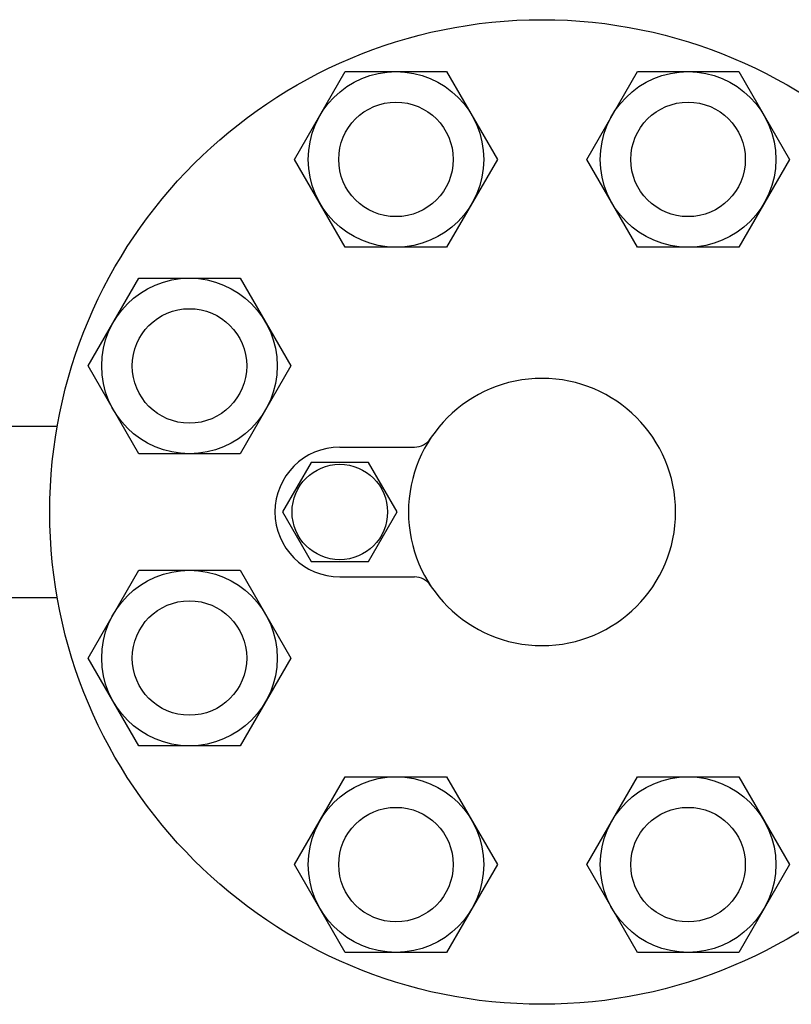
# Model space of a CAD drawing. Extents: x 216 to 4908, y 84 to 3384.
# Drawn here: x 2450 to 2652, y 1732 to 1990 of the extents above; entities that cross this region are included whole.
import ezdxf

# ---------------------------------------------------------------- set-up
doc = ezdxf.new("R2010")
doc.units = 0
doc.header["$LTSCALE"] = 48
doc.layers.get('0').update_dxf_attribs({"linetype": 'CONTINUOUS'})

msp = doc.modelspace()

# ---------------------------------------------------------------- linework, layer by layer
for p, q in [((2521.69, 1953.03), (2534.97, 1976.03)), ((2534.97, 1976.03), (2561.53, 1976.03)), ((2561.53, 1976.03), (2574.81, 1953.03)), ((2598.23, 1953.03), (2611.51, 1976.03)), ((2611.51, 1976.03), (2638.07, 1976.03)), ((2638.07, 1976.03), (2651.35, 1953.03)), ((2534.97, 1930.03), (2521.69, 1953.03)), ((2574.81, 1953.03), (2561.53, 1930.03)), ((2611.51, 1930.03), (2598.23, 1953.03)), ((2651.35, 1953.03), (2638.07, 1930.03)), ((2561.53, 1930.03), (2534.97, 1930.03)), ((2638.07, 1930.03), (2611.51, 1930.03)), ((2467.57, 1898.91), (2480.85, 1921.91)), ((2480.85, 1921.91), (2507.41, 1921.91)), ((2507.41, 1921.91), (2520.69, 1898.91)), ((2480.85, 1875.91), (2467.57, 1898.91)), ((2520.69, 1898.91), (2507.41, 1875.91)), ((2438.31, 1883.14), (2459.5, 1883.14)), ((2507.41, 1875.91), (2480.85, 1875.91)), ((2533.52, 1877.64), (2553.11, 1877.64)), ((2467.57, 1822.37), (2480.85, 1845.37)), ((2480.85, 1845.37), (2507.41, 1845.37)), ((2507.41, 1845.37), (2520.69, 1822.37)), ((2533.52, 1843.64), (2553.11, 1843.64)), ((2459.51, 1838.14), (2438.31, 1838.14)), ((2480.85, 1799.37), (2467.57, 1822.37)), ((2520.69, 1822.37), (2507.41, 1799.37)), ((2507.41, 1799.37), (2480.85, 1799.37)), ((2521.69, 1768.25), (2534.97, 1791.25)), ((2534.97, 1791.25), (2561.53, 1791.25)), ((2561.53, 1791.25), (2574.81, 1768.25)), ((2598.23, 1768.25), (2611.51, 1791.25)), ((2611.51, 1791.25), (2638.07, 1791.25)), ((2638.07, 1791.25), (2651.35, 1768.25)), ((2534.97, 1745.25), (2521.69, 1768.25)), ((2574.81, 1768.25), (2561.53, 1745.25)), ((2611.51, 1745.25), (2598.23, 1768.25)), ((2651.35, 1768.25), (2638.07, 1745.25)), ((2561.53, 1745.25), (2534.97, 1745.25)), ((2638.07, 1745.25), (2611.51, 1745.25))]:
    msp.add_line(p, q)
msp.add_lwpolyline([(2518.52, 1860.64), (2526.02, 1847.65), (2541.02, 1847.65), (2548.52, 1860.64), (2541.02, 1873.63), (2526.02, 1873.63)], close=True)
for centre, radius in [((2586.52, 1860.64), 129), ((2548.25, 1953.03), 23), ((2624.79, 1953.03), 23), ((2548.25, 1953.03), 15), ((2624.79, 1953.03), 15), ((2494.13, 1898.91), 23), ((2494.13, 1898.91), 15), ((2533.52, 1860.64), 12.5), ((2494.13, 1822.37), 23), ((2494.13, 1822.37), 15), ((2548.25, 1768.25), 23), ((2624.79, 1768.25), 23), ((2548.25, 1768.25), 15), ((2624.79, 1768.25), 15)]:
    msp.add_circle(centre, radius)
for centre, radius, start, end in [((2586.52, 1860.64), 35, 0, 180), ((2553.11, 1882.64), 5, 270, 326.633), ((2533.52, 1860.64), 17, 90, 180), ((2533.52, 1860.64), 17, 180, 270), ((2586.52, 1860.64), 35, 180, 0), ((2553.11, 1838.64), 5, 33.367, 90)]:
    msp.add_arc(centre, radius, start, end)

doc.saveas('drawing.dxf')
